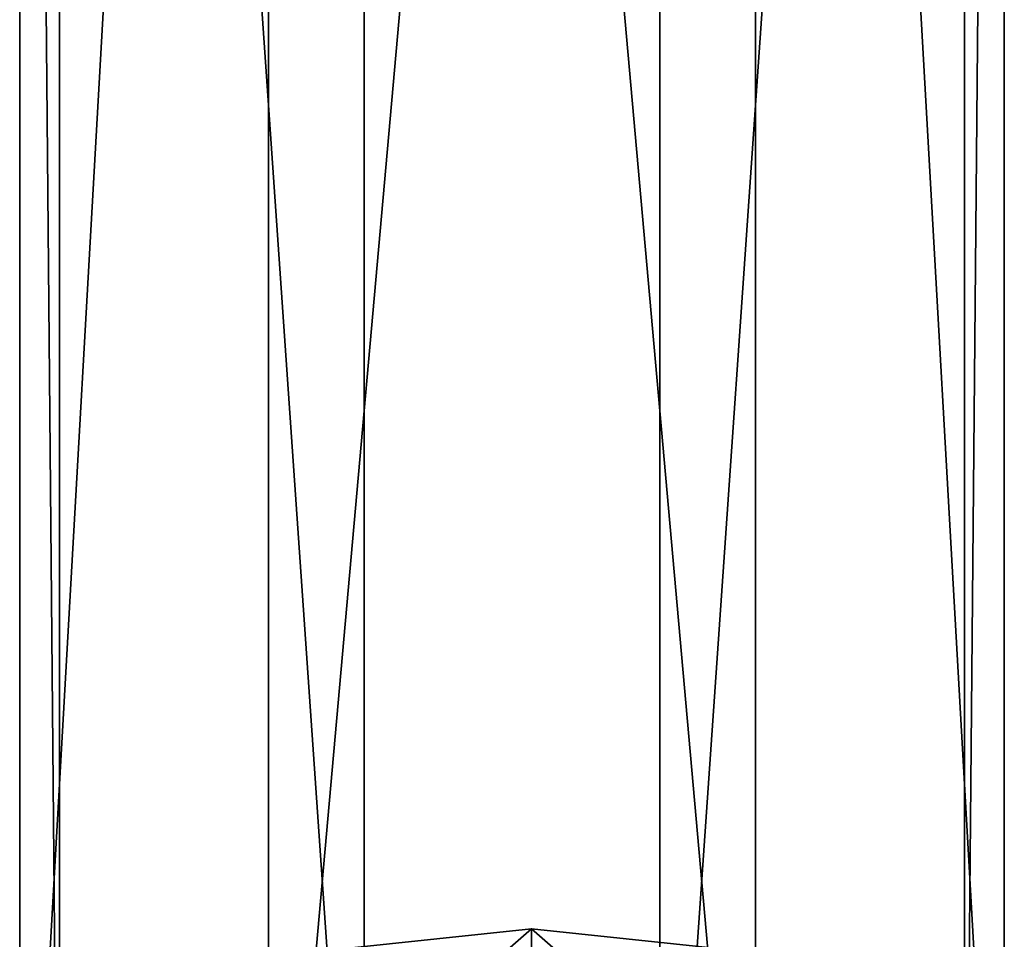
# Model space of a CAD drawing. Units: inches. Extents: x -10.1 to 9.9, y -2.4 to 2.4.
# Drawn here: x 7 to 7.6, y -0.6 to 0.1 of the extents above; entities that cross this region are included whole.
import ezdxf

# ---------------------------------------------------------------- set-up
doc = ezdxf.new("R2010")
doc.units = ezdxf.units.IN
doc.layers.get('0').update_dxf_attribs({"true_color": 0xc2ced6})

msp = doc.modelspace()

# ---------------------------------------------------------------- linework, layer by layer
for points in [[(7.1263, 2.08798), (7.1263, -0.95143), (6.95429, -0.95143), (7.1263, 2.08798)], [(6.95429, -0.95143), (6.95429, 2.08798), (7.1263, 2.08798), (6.95429, -0.95143)], [(6.95429, 2.08798), (6.95429, -0.95143), (6.9817, -0.95143), (6.95429, 2.08798)], [(6.9817, -0.95143), (6.9817, 2.08798), (6.95429, 2.08798), (6.9817, -0.95143)], [(6.9817, 2.08798), (6.9817, -0.95143), (7.19247, -0.95143), (6.9817, 2.08798)], [(7.19247, -0.95143), (7.19247, 2.08798), (6.9817, 2.08798), (7.19247, -0.95143)], [(7.39697, 2.08798), (7.39697, -0.95143), (7.1263, -0.95143), (7.39697, 2.08798)], [(7.1263, -0.95143), (7.1263, 2.08798), (7.39697, 2.08798), (7.1263, -0.95143)], [(7.19247, 2.08798), (7.19247, -0.95143), (7.46315, -0.95143), (7.19247, 2.08798)], [(7.46315, -0.95143), (7.46315, 2.08798), (7.19247, 2.08798), (7.46315, -0.95143)], [(7.60774, 2.08798), (7.60774, -0.95143), (7.39697, -0.95143), (7.60774, 2.08798)], [(7.39697, -0.95143), (7.39697, 2.08798), (7.60774, 2.08798), (7.39697, -0.95143)], [(7.46315, 2.08798), (7.46315, -0.95143), (7.63516, -0.95143), (7.46315, 2.08798)], [(7.63516, -0.95143), (7.63516, 2.08798), (7.46315, 2.08798), (7.63516, -0.95143)], [(7.63516, 2.08798), (7.63516, -0.95143), (7.60774, -0.95143), (7.63516, 2.08798)], [(7.60774, -0.95143), (7.60774, 2.08798), (7.63516, 2.08798), (7.60774, -0.95143)], [(7.17723, -0.58039), (7.3082, -0.56663), (7.3082, -0.56663), (7.17723, -0.58039)], [(7.3082, -0.56663), (7.17723, -0.58039), (7.17723, -0.58039), (7.3082, -0.56663)], [(7.2079, -0.65457), (7.17723, -0.58039), (7.3082, -0.56663), (7.2079, -0.65457)], [(7.3082, -0.56663), (7.17723, -0.58039), (7.2079, -0.65457), (7.3082, -0.56663)], [(7.3082, -0.56663), (7.3082, -0.64537), (7.2079, -0.65457), (7.3082, -0.56663)], [(7.2079, -0.65457), (7.3082, -0.64537), (7.3082, -0.56663), (7.2079, -0.65457)], [(7.3082, -0.56663), (7.43917, -0.58039), (7.43917, -0.58039), (7.3082, -0.56663)], [(7.43917, -0.58039), (7.3082, -0.56663), (7.3082, -0.56663), (7.43917, -0.58039)], [(7.3082, -0.56663), (7.43917, -0.58039), (7.40849, -0.65457), (7.3082, -0.56663)], [(7.40849, -0.65457), (7.3082, -0.64537), (7.3082, -0.56663), (7.40849, -0.65457)], [(7.40849, -0.65457), (7.43917, -0.58039), (7.3082, -0.56663), (7.40849, -0.65457)], [(7.3082, -0.56663), (7.3082, -0.64537), (7.40849, -0.65457), (7.3082, -0.56663)]]:
    msp.add_lwpolyline(points)

doc.saveas('drawing.dxf')
